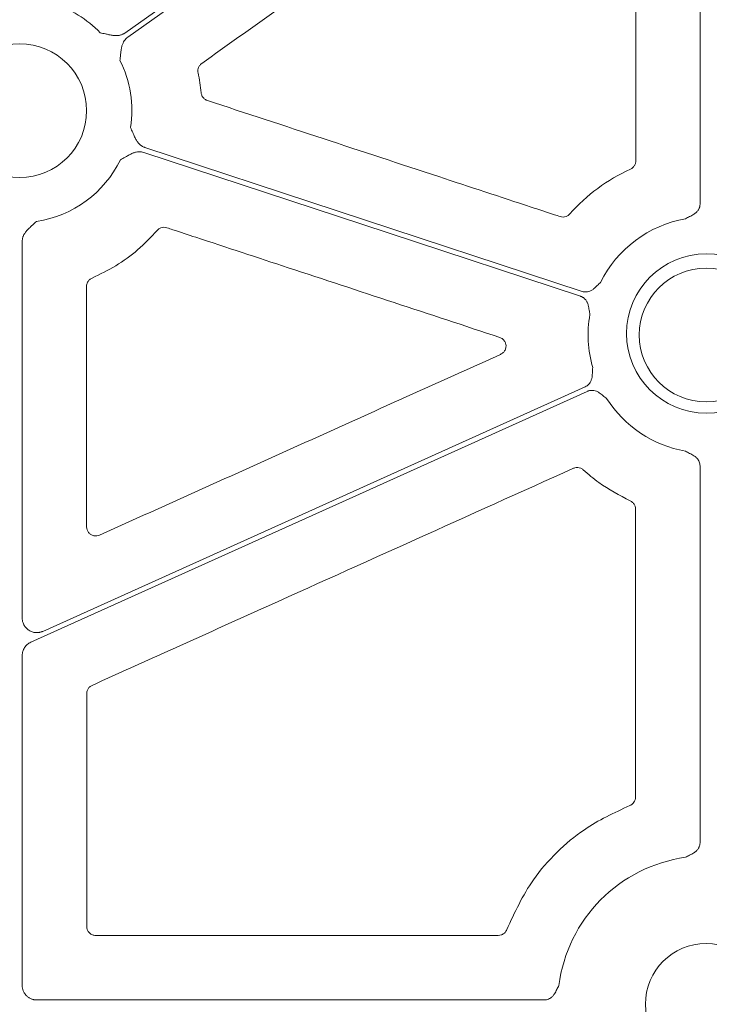
# Model space of a CAD drawing. Units: inches. Extents: x 10257 to 148163, y 1405 to 11083.
# Drawn here: x 14575 to 14632, y 4699 to 4780 of the extents above; entities that cross this region are included whole.
import ezdxf

# ---------------------------------------------------------------- set-up
doc = ezdxf.new("R2010")
doc.units = ezdxf.units.IN
doc.header["$MEASUREMENT"] = 0
doc.layers.get('0').update_dxf_attribs({"lineweight": 0})
doc.styles.add('_TCW_TXTSTY_1', font='verdana.ttf', dxfattribs={"height": 92.307693})

msp = doc.modelspace()

# ---------------------------------------------------------------- linework, layer by layer
for p, q in [((14630.79359, 4804.89359), (14630.79359, 4765.26408)), ((14574.85261, 4731.0766), (14574.85261, 4762.18249)), ((14630.79359, 4743.62942), (14630.79359, 4712.53637)), ((14574.85261, 4700.74644), (14574.85261, 4727.9771)), ((14614.1346, 4704.86374), (14580.9281, 4704.86374)), ((14617.93055, 4699.54114), (14576.05791, 4699.54114))]:
    msp.add_line(p, q)
at = {"flags": 128}
for points in [[(14624.39375, 4808.51341), (14601.39405, 4792.198), (14583.32287, 4779.37874)], [(14583.56283, 4779.04047), (14606.56253, 4795.35589), (14624.63374, 4808.17514)], [(14621.05168, 4758.04201), (14600.85135, 4764.69679), (14584.97963, 4769.92553)], [(14584.88362, 4769.52049), (14605.06508, 4762.87195), (14620.92192, 4757.64809)], [(14621.31681, 4750.16999), (14596.24939, 4738.86242), (14576.55354, 4729.97791)], [(14575.56231, 4729.07577), (14601.28033, 4740.67681), (14621.48734, 4749.79191)]]:
    msp.add_lwpolyline(points, dxfattribs=at)
msp.add_circle((14574.64526, 4772.96882), 5.5231)
for centre, radius, start, end in [((14574.64526, 4772.96882), 9.2517, 44.0341376, 73.0308212), ((14574.64526, 4772.96882), 9.2517, 351.3007297, 26.6677357), ((14574.64526, 4772.96882), 9.2517, 278.6832009, 333.9323999), ((14631.30222, 4754.44676), 9.74727, 100.0322487, 153.5275542), ((14631.30222, 4754.56619), 6.57425, 90, 270), ((14631.30222, 4754.56619), 6.57425, 270, 90), ((14631.30222, 4754.44676), 5.5231, 90, 270), ((14631.30222, 4754.44676), 5.5231, 270, 90), ((14631.30222, 4754.44676), 9.74727, 170.0047101, 196.0408822), ((14631.30222, 4754.44676), 9.74727, 212.518038, 259.9677513), ((14631.30222, 4699.18315), 12.25777, 97.9624593, 172.7478781), ((14631.30222, 4699.18315), 5.021, 90, 270), ((14631.30222, 4699.18315), 5.021, 270, 90)]:
    msp.add_arc(centre, radius, start, end)
for points, knots in [([(14589.66469, 4776.86793), (14593.76459, 4779.77833), (14601.59082, 4785.33393), (14613.14293, 4793.53522), (14620.59503, 4798.82618), (14624.32108, 4801.47166)], [0, 0, 0, 0, 0.35489156, 0.67744583, 1, 1, 1, 1]), ([(14625.50899, 4800.85703), (14625.50512, 4795.51787), (14625.49738, 4784.83952), (14625.49156, 4774.16064), (14625.48864, 4768.82119)], [0, 0, 0, 0, 0.49999862, 1, 1, 1, 1]), ([(14583.32286, 4779.37874), (14583.29453, 4779.35981), (14583.23783, 4779.32192), (14583.14618, 4779.27529), (14583.04998, 4779.23635), (14582.94876, 4779.20579), (14582.84266, 4779.18347), (14582.6873, 4779.16355), (14582.46987, 4779.16364), (14582.2294, 4779.19445), (14581.98041, 4779.24583), (14581.6809, 4779.31419), (14581.4421, 4779.36723), (14581.29654, 4779.39955)], [0, 0, 0, 0, 0.04880858, 0.09770644, 0.14711551, 0.19744485, 0.24908164, 0.3023846, 0.42177645, 0.55953904, 0.64929171, 0.78622315, 1, 1, 1, 1]), ([(14582.9128, 4777.12113), (14582.93039, 4777.26919), (14582.95924, 4777.51203), (14582.99373, 4777.8173), (14583.02747, 4778.06913), (14583.0779, 4778.30634), (14583.16148, 4778.54564), (14583.27074, 4778.74433), (14583.40131, 4778.91196), (14583.50934, 4778.99791), (14583.56282, 4779.04047)], [0, 0, 0, 0, 0.2138375, 0.35070945, 0.4405858, 0.57816942, 0.6978123, 0.802607, 0.90227377, 1, 1, 1, 1]), ([(14589.36443, 4776.09711), (14589.35818, 4776.13478), (14589.33813, 4776.25567), (14589.36424, 4776.46479), (14589.47202, 4776.70062), (14589.60047, 4776.81216), (14589.66469, 4776.86793)], [0, 0, 0, 0, 0.13106547, 0.42069718, 0.71035498, 1, 1, 1, 1]), ([(14589.62147, 4774.44805), (14589.59018, 4774.72426), (14589.52749, 4775.27753), (14589.41883, 4775.82364), (14589.36443, 4776.09711)], [0, 0, 0, 0, 0.499225899, 1, 1, 1, 1]), ([(14590.13527, 4773.80741), (14590.10191, 4773.81999), (14589.9896, 4773.86237), (14589.82289, 4773.98713), (14589.67136, 4774.19771), (14589.6381, 4774.3646), (14589.62147, 4774.44805)], [0, 0, 0, 0, 0.12343074, 0.41562529, 0.70781635, 1, 1, 1, 1]), ([(14619.24475, 4764.22313), (14619.08578, 4764.27547), (14618.29092, 4764.53718), (14614.95255, 4765.63641), (14605.40837, 4768.77884), (14596.50005, 4771.71185), (14590.13527, 4773.80741)], [0, 0, 0, 0, 0.01638383, 0.08191731, 0.34405159, 1, 1, 1, 1]), ([(14584.97962, 4769.92553), (14584.94756, 4769.9371), (14584.88337, 4769.96025), (14584.79137, 4770.00636), (14584.70287, 4770.0607), (14584.61812, 4770.12407), (14584.5371, 4770.19626), (14584.42874, 4770.30953), (14584.29959, 4770.48471), (14584.18151, 4770.69638), (14584.07466, 4770.92742), (14583.95122, 4771.20916), (14583.85134, 4771.43314), (14583.79052, 4771.56952)], [0, 0, 0, 0, 0.048783197, 0.09766088, 0.147054808, 0.197373763, 0.249004556, 0.302305449, 0.421629901, 0.559451793, 0.648759915, 0.786146956, 1, 1, 1, 1]), ([(14582.95584, 4768.90333), (14583.08512, 4768.97728), (14583.29692, 4769.09842), (14583.56255, 4769.25214), (14583.7849, 4769.37458), (14584.00576, 4769.47497), (14584.24774, 4769.54971), (14584.47232, 4769.57971), (14584.68451, 4769.57413), (14584.81768, 4769.53826), (14584.88362, 4769.5205)], [0, 0, 0, 0, 0.21379372, 0.35026311, 0.44055998, 0.57810746, 0.69783041, 0.8026061, 0.90226691, 1, 1, 1, 1]), ([(14625.48864, 4768.82119), (14625.48734, 4768.78854), (14625.48267, 4768.67159), (14625.41952, 4768.47634), (14625.26908, 4768.26483), (14625.12179, 4768.17941), (14625.04814, 4768.1367)], [0, 0, 0, 0, 0.114302627, 0.40945754, 0.704725508, 1, 1, 1, 1]), ([(14630.79359, 4765.26408), (14630.79274, 4765.23369), (14630.79104, 4765.17337), (14630.77743, 4765.08412), (14630.75565, 4764.99708), (14630.72497, 4764.91229), (14630.68555, 4764.82978), (14630.61473, 4764.71123), (14630.4899, 4764.56421), (14630.30541, 4764.42204), (14630.11286, 4764.31242), (14629.87977, 4764.19423), (14629.71285, 4764.10382), (14629.60422, 4764.04499)], [0, 0, 0, 0, 0.05039563, 0.1000415, 0.1494246, 0.19903965, 0.24937451, 0.30089664, 0.42786179, 0.56643298, 0.6850792, 0.79506912, 1, 1, 1, 1]), ([(14620.04316, 4764.43825), (14620.01679, 4764.41114), (14619.93156, 4764.32351), (14619.74794, 4764.22056), (14619.49396, 4764.16732), (14619.32782, 4764.20452), (14619.24475, 4764.22313)], [0, 0, 0, 0, 0.129907673, 0.41989268, 0.709939202, 1, 1, 1, 1]), ([(14574.85263, 4762.18249), (14574.85358, 4762.21655), (14574.85548, 4762.28472), (14574.87047, 4762.38646), (14574.89437, 4762.48745), (14574.92802, 4762.58768), (14574.9712, 4762.68713), (14575.04483, 4762.82537), (14575.17071, 4763.00266), (14575.33498, 4763.18097), (14575.52094, 4763.35433), (14575.74999, 4763.55906), (14575.93141, 4763.72314), (14576.042, 4763.82316)], [0, 0, 0, 0, 0.04880858, 0.09770644, 0.14711551, 0.19744485, 0.24908164, 0.3023846, 0.42177645, 0.55953904, 0.64929171, 0.78622315, 1, 1, 1, 1]), ([(14585.99725, 4763.07821), (14586.02526, 4763.1074), (14586.11167, 4763.19748), (14586.2976, 4763.30159), (14586.55138, 4763.35472), (14586.71741, 4763.31748), (14586.80042, 4763.29886)], [0, 0, 0, 0, 0.13775382, 0.42509017, 0.71253916, 1, 1, 1, 1]), ([(14586.80042, 4763.29886), (14586.95937, 4763.24647), (14587.75414, 4762.9845), (14591.09221, 4761.88436), (14600.08726, 4758.91962), (14608.44656, 4756.16464), (14614.26257, 4754.24785)], [0, 0, 0, 0, 0.017364587, 0.086822444, 0.364653962, 1, 1, 1, 1]), ([(14580.61674, 4759.14473), (14581.27896, 4759.46609), (14582.61043, 4760.11222), (14584.43363, 4761.43853), (14585.47215, 4762.52757), (14585.99725, 4763.07821)], [0, 0, 0, 0, 0.328490086, 0.660471551, 1, 1, 1, 1]), ([(14580.1625, 4758.45345), (14580.16423, 4758.49155), (14580.16979, 4758.61393), (14580.23889, 4758.81299), (14580.39342, 4759.02122), (14580.5423, 4759.10356), (14580.61674, 4759.14473)], [0, 0, 0, 0, 0.13094083, 0.4205978, 0.71029502, 1, 1, 1, 1]), ([(14580.16977, 4738.60624), (14580.16875, 4741.91414), (14580.1667, 4748.52993), (14580.1639, 4755.14561), (14580.1625, 4758.45345)], [0, 0, 0, 0, 0.49999971, 1, 1, 1, 1]), ([(14622.57696, 4758.79177), (14622.48798, 4758.70636), (14622.3512, 4758.57506), (14622.16696, 4758.39013), (14622.00302, 4758.24169), (14621.81041, 4758.11114), (14621.60375, 4758.0274), (14621.40854, 4757.99305), (14621.22593, 4757.99502), (14621.11, 4758.02628), (14621.05169, 4758.04201)], [0, 0, 0, 0, 0.2049772, 0.31507089, 0.43383713, 0.57209414, 0.69951594, 0.80111905, 0.89997329, 1, 1, 1, 1]), ([(14620.92192, 4757.6481), (14620.95045, 4757.6378), (14621.0071, 4757.61735), (14621.08746, 4757.57659), (14621.16317, 4757.52879), (14621.23399, 4757.47325), (14621.29993, 4757.41015), (14621.39034, 4757.30595), (14621.49094, 4757.14169), (14621.56825, 4756.92223), (14621.61189, 4756.70526), (14621.65015, 4756.44703), (14621.68211, 4756.26015), (14621.7029, 4756.13856)], [0, 0, 0, 0, 0.05035983, 0.09997443, 0.14932941, 0.19891804, 0.24922667, 0.30072128, 0.42782325, 0.56631103, 0.68503671, 0.7950928, 1, 1, 1, 1]), ([(14614.26257, 4754.24785), (14614.34887, 4754.20868), (14614.51253, 4754.13439), (14614.68468, 4753.92742), (14614.779, 4753.68974), (14614.78834, 4753.43185), (14614.71087, 4753.18658), (14614.55798, 4752.97463), (14614.40958, 4752.88942), (14614.33539, 4752.84682)], [0, 0, 0, 0, 0.15617161, 0.29619063, 0.4361277, 0.57642718, 0.71731971, 0.85867672, 1, 1, 1, 1]), ([(14614.33539, 4752.84682), (14609.75173, 4750.78014), (14601.94265, 4747.25917), (14590.90823, 4742.28367), (14584.45746, 4739.37486), (14581.23208, 4737.92045)], [0, 0, 0, 0, 0.41539239, 0.70769638, 1, 1, 1, 1]), ([(14621.93446, 4751.75336), (14621.92659, 4751.63027), (14621.9145, 4751.44106), (14621.90365, 4751.18024), (14621.88313, 4750.96004), (14621.82937, 4750.73364), (14621.73362, 4750.53227), (14621.61294, 4750.37503), (14621.477, 4750.25308), (14621.37042, 4750.19779), (14621.31681, 4750.16997)], [0, 0, 0, 0, 0.2049772, 0.31507089, 0.43383713, 0.57209414, 0.69951594, 0.80111905, 0.89997329, 1, 1, 1, 1]), ([(14621.48735, 4749.79192), (14621.51534, 4749.80361), (14621.57092, 4749.82682), (14621.65769, 4749.85108), (14621.74581, 4749.867), (14621.83554, 4749.87393), (14621.92678, 4749.87197), (14622.06384, 4749.85626), (14622.24899, 4749.80316), (14622.45429, 4749.69364), (14622.63308, 4749.56319), (14622.83578, 4749.3987), (14622.98562, 4749.28254), (14623.08311, 4749.20697)], [0, 0, 0, 0, 0.05035983, 0.09997443, 0.14932941, 0.19891804, 0.24922667, 0.30072128, 0.42782325, 0.56631103, 0.68503671, 0.7950928, 1, 1, 1, 1]), ([(14629.60422, 4744.84853), (14629.71285, 4744.78969), (14629.87977, 4744.69928), (14630.11286, 4744.5811), (14630.30527, 4744.47156), (14630.48978, 4744.32941), (14630.63432, 4744.15922), (14630.72824, 4743.98437), (14630.78368, 4743.80999), (14630.79027, 4743.68986), (14630.79359, 4743.62943)], [0, 0, 0, 0, 0.20500111, 0.31502872, 0.43371559, 0.57205766, 0.69934124, 0.80099811, 0.89990663, 1, 1, 1, 1]), ([(14580.61617, 4725.51817), (14585.19932, 4727.58599), (14594.11162, 4731.60701), (14607.35293, 4737.58151), (14616.01104, 4741.48828), (14620.3401, 4743.44166)], [0, 0, 0, 0, 0.34612198, 0.67306111, 1, 1, 1, 1]), ([(14620.3401, 4743.44166), (14620.37536, 4743.45568), (14620.48902, 4743.50087), (14620.69872, 4743.51977), (14620.95214, 4743.46459), (14621.08847, 4743.36275), (14621.15664, 4743.31183)], [0, 0, 0, 0, 0.130341272, 0.420161205, 0.710074378, 1, 1, 1, 1]), ([(14621.15664, 4743.31183), (14621.57582, 4742.95037), (14622.75637, 4741.93237), (14624.143, 4741.21132), (14625.03728, 4740.7463)], [0, 0, 0, 0, 0.35507417, 1, 1, 1, 1]), ([(14625.03728, 4740.7463), (14625.06641, 4740.73157), (14625.17081, 4740.6788), (14625.32214, 4740.54033), (14625.45206, 4740.31573), (14625.46861, 4740.14632), (14625.47688, 4740.06162)], [0, 0, 0, 0, 0.114223549, 0.409407781, 0.70468863, 1, 1, 1, 1]), ([(14581.23208, 4737.92045), (14581.15881, 4737.89502), (14581.00541, 4737.84177), (14580.75396, 4737.85885), (14580.51598, 4737.95534), (14580.32465, 4738.12677), (14580.19479, 4738.35208), (14580.17811, 4738.52152), (14580.16977, 4738.60624)], [0, 0, 0, 0, 0.15447018, 0.3234352, 0.49236245, 0.66146006, 0.83073736, 1, 1, 1, 1]), ([(14576.55354, 4729.9779), (14576.52248, 4729.96479), (14576.46082, 4729.93877), (14576.36521, 4729.90951), (14576.26846, 4729.88797), (14576.1703, 4729.8748), (14576.0708, 4729.86984), (14575.90392, 4729.87519), (14575.67118, 4729.9203), (14575.39781, 4730.05362), (14575.16352, 4730.24798), (14575.00713, 4730.46877), (14574.91285, 4730.68243), (14574.86197, 4730.87662), (14574.85576, 4731.00955), (14574.85263, 4731.0766)], [0, 0, 0, 0, 0.04210307, 0.08359086, 0.12474459, 0.16585232, 0.20720308, 0.24908087, 0.37438786, 0.4999153, 0.62531472, 0.75094533, 0.8340668, 0.91631302, 1, 1, 1, 1]), ([(14574.85263, 4727.97711), (14574.8537, 4728.01542), (14574.85584, 4728.09179), (14574.8727, 4728.20527), (14574.90407, 4728.33551), (14574.95786, 4728.48003), (14575.04142, 4728.63236), (14575.14578, 4728.77163), (14575.26909, 4728.89345), (14575.4077, 4728.99821), (14575.51066, 4729.04987), (14575.56231, 4729.07578)], [0, 0, 0, 0, 0.08317533, 0.16578188, 0.248563762, 0.373770832, 0.499358047, 0.624627764, 0.750283392, 0.874728551, 1, 1, 1, 1]), ([(14580.17309, 4724.83199), (14580.17448, 4724.8659), (14580.17931, 4724.98409), (14580.24365, 4725.18023), (14580.39488, 4725.39099), (14580.54241, 4725.47578), (14580.61617, 4725.51817)], [0, 0, 0, 0, 0.1182479, 0.41212735, 0.70607538, 1, 1, 1, 1]), ([(14580.17537, 4705.61636), (14580.17526, 4707.37292), (14580.17501, 4711.45381), (14580.1743, 4717.85903), (14580.1735, 4722.50767), (14580.17309, 4724.83199)], [0, 0, 0, 0, 0.27423918, 0.63711825, 1, 1, 1, 1]), ([(14625.47177, 4716.29237), (14625.47175, 4716.14007), (14625.42459, 4715.98987), (14625.25353, 4715.74143), (14625.13125, 4715.64454), (14624.98909, 4715.5899)], [0, 0, 0, 0, 0.5, 0.5, 1, 1, 1, 1]), ([(14624.98909, 4715.58991), (14623.70057, 4714.99089), (14621.52461, 4713.97932), (14618.928, 4711.76945), (14616.57503, 4709.10618), (14615.49575, 4706.7718), (14614.83954, 4705.35249)], [0, 0, 0, 0, 0.28598889, 0.48295409, 0.68563267, 1, 1, 1, 1]), ([(14630.79359, 4712.53636), (14630.79274, 4712.50604), (14630.79105, 4712.44585), (14630.77748, 4712.3568), (14630.75577, 4712.26994), (14630.72519, 4712.18532), (14630.6859, 4712.10296), (14630.61524, 4711.9845), (14630.49074, 4711.83756), (14630.30652, 4711.69546), (14630.11411, 4711.58614), (14629.88081, 4711.46906), (14629.71324, 4711.38042), (14629.60422, 4711.32275)], [0, 0, 0, 0, 0.050356063, 0.099967324, 0.149319265, 0.198904986, 0.249210711, 0.300702276, 0.427811669, 0.566293694, 0.685025983, 0.795088651, 1, 1, 1, 1]), ([(14580.9281, 4704.86374), (14580.87259, 4704.8674), (14580.73277, 4704.87661), (14580.52114, 4704.9667), (14580.33016, 4705.13687), (14580.20032, 4705.36243), (14580.18369, 4705.53172), (14580.17537, 4705.61636)], [0, 0, 0, 0, 0.14130058, 0.35587004, 0.57049779, 0.78525649, 1, 1, 1, 1]), ([(14614.83954, 4705.35249), (14614.8191, 4705.30644), (14614.76434, 4705.18312), (14614.61311, 4705.01865), (14614.38872, 4704.88867), (14614.21931, 4704.87205), (14614.1346, 4704.86374)], [0, 0, 0, 0, 0.165735618, 0.443782883, 0.721879192, 1, 1, 1, 1]), ([(14576.05791, 4699.54115), (14576.02624, 4699.54189), (14575.9632, 4699.54335), (14575.86951, 4699.55472), (14575.77736, 4699.57285), (14575.68676, 4699.59839), (14575.55362, 4699.64733), (14575.38477, 4699.73665), (14575.20077, 4699.88832), (14575.04862, 4700.07237), (14574.93779, 4700.28258), (14574.8658, 4700.51001), (14574.85702, 4700.66749), (14574.85263, 4700.74644)], [0, 0, 0, 0, 0.05024668, 0.09997931, 0.14950096, 0.19911856, 0.24913729, 0.37439777, 0.49993751, 0.62513013, 0.75060634, 0.87498262, 1, 1, 1, 1]), ([(14619.14251, 4700.73052), (14619.0851, 4700.62144), (14618.99677, 4700.45362), (14618.88075, 4700.21987), (14618.77095, 4700.02802), (14618.62915, 4699.84386), (14618.45907, 4699.69984), (14618.2845, 4699.60622), (14618.11058, 4699.55103), (14617.99079, 4699.54446), (14617.93055, 4699.54115)], [0, 0, 0, 0, 0.204972504, 0.31533215, 0.433901542, 0.572127257, 0.699596255, 0.801174624, 0.900003816, 1, 1, 1, 1])]:
    msp.add_open_spline(points, degree=3, knots=knots)
for points in [[(14625.04814, 4768.1367), (14623.14396, 4767.26833), (14621.43296, 4766.00297), (14620.04316, 4764.43825)], [(14625.47688, 4740.06162), (14625.47448, 4732.13861), (14625.47278, 4724.21551), (14625.47177, 4716.29237)]]:
    msp.add_open_spline(points, degree=3)

# ---------------------------------------------------------------- texts
at = {"linetype": 'Continuous', "insert": (10575.12645, 4893.46928), "char_height": 92.3076923, "attachment_point": 1, "style": '_TCW_TXTSTY_1'}
msp.add_mtext_dynamic_manual_height_columns('\\pi736.62129;Infiltration Inlet\\P\\pi100.82029;(location based on usage)', width=1735.2677765, gutter_width=1, heights=[0], dxfattribs=at)

doc.saveas('drawing.dxf')
